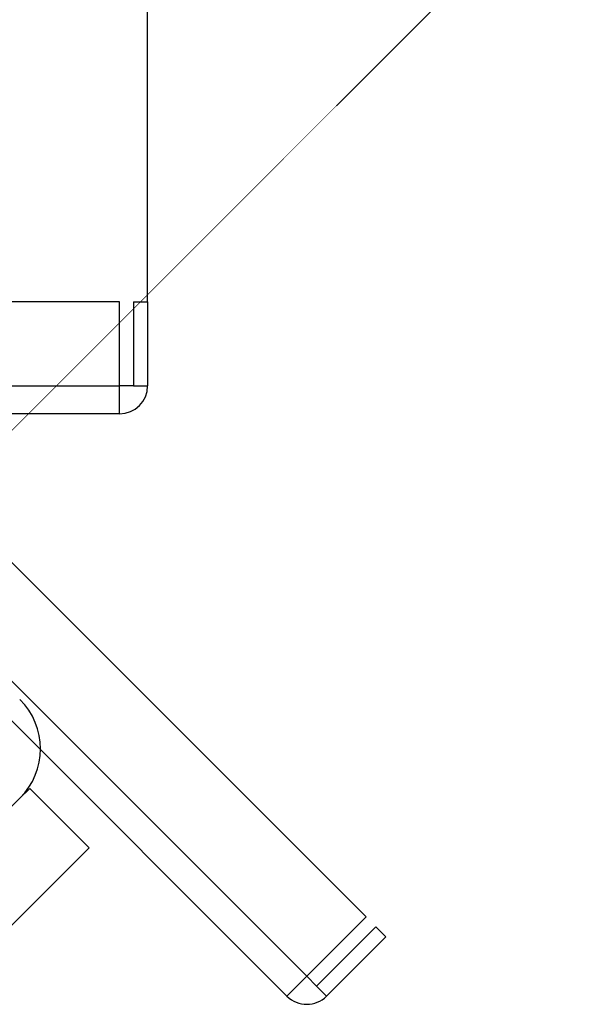
# Model space of a CAD drawing. Extents: x -419 to 707, y -32 to 557.
# Drawn here: x 666 to 707, y 107 to 177 of the extents above; entities that cross this region are included whole.
import ezdxf

# ---------------------------------------------------------------- set-up
doc = ezdxf.new("R2010")
doc.units = 0
doc.header["$LTSCALE"] = 0.1
doc.header["$MEASUREMENT"] = 0
doc.linetypes.add('ACAD_ISO10W100', pattern=[18, 12, -3, 0, -3])
doc.linetypes.add('HIDDENNEW0', pattern=[4.5, 1.5, -1.5, 1.5])
for name, color, linetype in [('BEM', 1, 'HIDDENNEW0'), ('Kontur', 3, 'HIDDENNEW0'), ('Mittell', 1, 'ACAD_ISO10W100')]:
    doc.layers.add(name, color=color, linetype=linetype)
doc.styles.get("Standard").update_dxf_attribs({"font": 'arial.ttf'})
doc.dimstyles.new('DSTYLE1', dxfattribs={"dimtxt": 12, "dimasz": 2.5, "dimexe": 1.5, "dimexo": 1.5, "dimgap": 1.5, "dimtad": 1, "dimlfac": 4, "dimrnd": 0.01, "dimzin": 11, "dimdsep": 46, "dimtxsty": 'Standard', "dimcen": 0.09, "dimadec": 0, "dimazin": 0, "dimtfac": 1, "dimtdec": 4, "dimtofl": 0, "dimtmove": 0, "dimatfit": 3, "dimfxl": 1, "dimtolj": 1, "dimtzin": 0, "dimarcsym": 0})

# ---------------------------------------------------------------- blocks, each defined once
blk = doc.blocks.new('*D109')
at = {"layer": 'BEM', "color": 0, "linetype": 'Continuous', "lineweight": -2, "transparency": 16777216}
for p, q in [((585.861, 156.886), (585.861, 252.693)), ((674.861, 156.886), (674.861, 252.693)), ((599.861, 248.693), (660.861, 248.693))]:
    blk.add_line(p, q, dxfattribs=at)
at = {"layer": 'BEM', "color": 0, "linetype": 'Continuous', "transparency": 16777216}
for points in [[(599.861, 251.026), (599.861, 246.359), (585.861, 248.693)], [(660.861, 251.026), (660.861, 246.359), (674.861, 248.693)]]:
    blk.add_solid(points, dxfattribs=at)
at = {"layer": 'BEM', "color": 0, "linetype": 'Continuous', "transparency": 16777216, "insert": (630.361, 260.862), "char_height": 16, "attachment_point": 5}
blk.add_mtext('\\A1;89', dxfattribs=at)
blk = doc.blocks.new('*D116')
at = {"layer": 'BEM', "color": 0, "linetype": 'ByBlock', "lineweight": -2, "transparency": 16777216}
for p, q in [((630.361, 190.886), (630.361, 220.901)), ((688.359, 170.904), (706.725, 189.27))]:
    blk.add_line(p, q, dxfattribs=at)
blk.add_arc((630.361, 112.907), 103.994, 52.71914, 82.28086, dxfattribs=at)
at = {"layer": 'BEM', "color": 0, "linetype": 'ByBlock', "transparency": 16777216}
for points in [[(644.173, 213.631), (644.487, 218.287), (630.361, 216.901)], [(694.888, 197.41), (691.818, 193.895), (703.897, 186.442)]]:
    blk.add_solid(points, dxfattribs=at)
at = {"layer": 'BEM', "color": 0, "linetype": 'ByBlock', "transparency": 16777216, "insert": (674.803, 220.198), "char_height": 16, "attachment_point": 5, "rotation": 337.5}
blk.add_mtext('\\A1;±45°', dxfattribs=at)

msp = doc.modelspace()

# ---------------------------------------------------------------- linework, layer by layer
at = {"layer": 'Kontur', "color": 0, "linetype": 'ByBlock'}
for p, q in [((690.48, 112.921), (630.376, 173.025)), ((626.133, 168.783), (686.237, 108.679)), ((672.861, 156.886), (587.861, 156.886)), ((672.861, 150.886), (672.861, 156.886)), ((673.861, 156.886), (674.861, 156.886)), ((673.861, 156.886), (673.861, 150.886)), ((674.861, 156.886), (674.861, 150.886)), ((587.861, 150.886), (672.861, 150.886)), ((673.861, 150.886), (672.861, 150.886)), ((672.861, 148.886), (672.861, 150.886)), ((673.861, 150.886), (674.861, 150.886)), ((672.861, 148.886), (640.403, 148.886)), ((684.823, 107.265), (661.872, 130.216)), ((666.438, 122.114), (665.731, 121.407)), ((670.681, 117.871), (666.438, 122.114)), ((663.61, 119.285), (665.731, 121.407)), ((663.61, 110.8), (670.681, 117.871)), ((686.237, 108.679), (690.48, 112.921)), ((691.187, 112.214), (686.945, 107.972)), ((691.187, 112.214), (691.894, 111.507)), ((691.894, 111.507), (687.652, 107.265)), ((684.823, 107.265), (686.237, 108.679)), ((686.945, 107.972), (686.237, 108.679)), ((686.945, 107.972), (687.652, 107.265))]:
    msp.add_line(p, q, dxfattribs=at)
for centre, radius, start, end in [((672.861, 150.886), 2, 270, 0), ((662.196, 124.942), 5, 315.00011, 45), ((686.237, 108.679), 2, 225, 315)]:
    msp.add_arc(centre, radius, start, end, dxfattribs=at)
at = {"layer": 'Mittell', "color": 0, "linetype": 'ACAD_ISO10W100', "const_width": 0.04}
msp.add_lwpolyline([(688.359, 170.904), (628.962, 111.507)], dxfattribs=at)

# ---------------------------------------------------------------- dimensions: what is measured, and where the dimension line sits
at = {"layer": 'BEM', "color": 0, "linetype": 'Continuous'}
dim = msp.add_linear_dim(base=(674.861, 248.693), p1=(585.861, 156.886), p2=(674.861, 156.886), angle=0, text='89', dimstyle='DSTYLE1', override={"dimtxt": 16, "dimasz": 14, "dimexe": 4, "dimexo": 0, "dimgap": 4, "dimdec": 1, "dimlfac": 1, "dimrnd": 0, "dimzin": 8, "dimlunit": 6, "dimcen": 2.5, "dimtp": 0.005, "dimtm": -0.005, "dimtdec": 1, "dimtofl": 1}, dxfattribs=at)
dim.commit()
dim.dimension.update_dxf_attribs({"geometry": '*D109', "text_midpoint": (630.361, 248.693), "dimtype": 160})
at = {"layer": 'BEM', "color": 0, "linetype": 'ByBlock'}
dim = msp.add_angular_dim_2l(base=(682.359, 202.969), line1=((688.359, 170.904), (628.962, 111.507)), line2=((630.361, 190.886), (630.361, 114.886)), text='±45°', dimstyle='DSTYLE1', override={"dimtxt": 16, "dimasz": 14, "dimexe": 4, "dimexo": 0, "dimgap": 4, "dimdec": 1, "dimlfac": 1, "dimrnd": 0, "dimzin": 8, "dimlunit": 6, "dimcen": 2.5, "dimtp": 0.005, "dimtm": -0.005, "dimtdec": 1, "dimtofl": 1}, dxfattribs=at)
dim.commit()
dim.dimension.update_dxf_attribs({"geometry": '*D116', "text_midpoint": (674.803, 220.198)})

doc.saveas('drawing.dxf')
